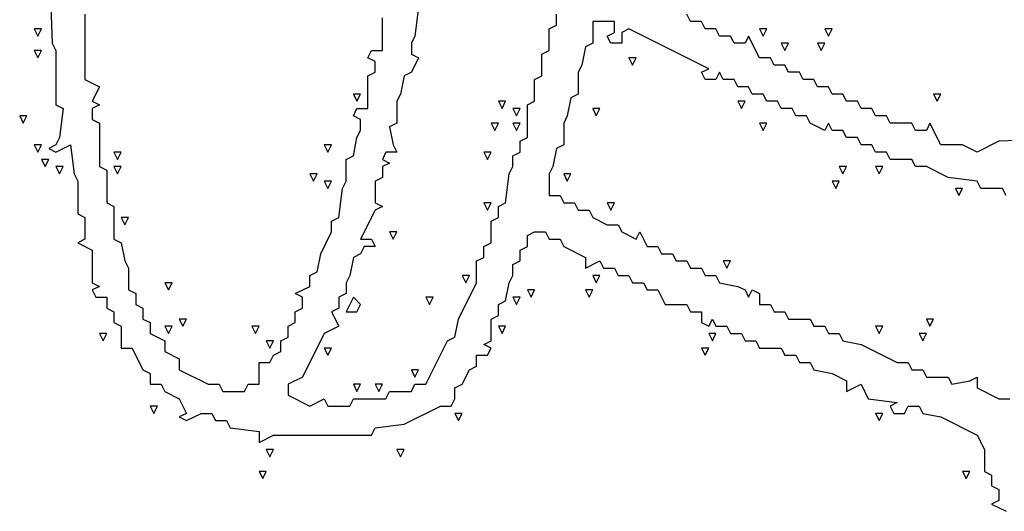
# Model space of a CAD drawing. Extents: x 11 to 152, y 0 to 170.
# Drawn here: x 11 to 36, y 65 to 78 of the extents above; entities that cross this region are included whole.
import ezdxf

# ---------------------------------------------------------------- set-up
doc = ezdxf.new("R2010")
doc.units = 0
doc.layers.add('Layer0', color=7, linetype='Continuous')

msp = doc.modelspace()

# ---------------------------------------------------------------- linework, layer by layer
at = {"layer": 'Layer0', "color": 5, "linetype": 'CONTINUOUS'}
for p, q in [((11.82848, 79.40669, 0.1), (11.92017, 77.02265, 0.1)), ((21.18123, 77.93959, 0.1), (21.08954, 77.20604, 0.1)), ((12.74542, 77.7562, 0.1), (12.74542, 76.10572, 0.1)), ((24.66559, 77.48112, 0.1), (24.66559, 77.7562, 0.1)), ((28.05825, 77.57282, 0.1), (27.96656, 77.7562, 0.1)), ((20.26429, 76.83927, 0.1), (20.26429, 77.66451, 0.1)), ((24.4822, 77.38943, 0.1), (24.66559, 77.48112, 0.1)), ((25.58252, 77.57282, 0.1), (25.58252, 77.02265, 0.1)), ((26.13269, 77.57282, 0.1), (25.58252, 77.57282, 0.1)), ((26.13269, 77.29773, 0.1), (26.13269, 77.57282, 0.1)), ((28.33333, 77.57282, 0.1), (28.05825, 77.57282, 0.1)), ((28.42503, 77.38943, 0.1), (28.33333, 77.57282, 0.1)), ((11.4617, 77.38943, 0.1), (11.5534, 77.20604, 0.1)), ((11.64509, 77.38943, 0.1), (11.4617, 77.38943, 0.1)), ((11.5534, 77.20604, 0.1), (11.64509, 77.38943, 0.1)), ((21.08954, 77.20604, 0.1), (20.99784, 77.02265, 0.1)), ((24.4822, 76.83927, 0.1), (24.4822, 77.38943, 0.1)), ((25.9493, 77.20604, 0.1), (26.13269, 77.29773, 0.1)), ((26.04099, 77.02265, 0.1), (25.9493, 77.20604, 0.1)), ((26.49946, 77.38943, 0.1), (26.31607, 77.29773, 0.1)), ((26.31607, 77.29773, 0.1), (26.31607, 77.02265, 0.1)), ((28.51672, 76.3808, 0.1), (26.49946, 77.38943, 0.1)), ((28.70011, 77.38943, 0.1), (28.42503, 77.38943, 0.1)), ((28.7918, 77.20604, 0.1), (28.70011, 77.38943, 0.1)), ((29.06688, 77.20604, 0.1), (28.7918, 77.20604, 0.1)), ((29.15858, 77.02265, 0.1), (29.06688, 77.20604, 0.1)), ((29.52535, 77.20604, 0.1), (29.43366, 77.02265, 0.1)), ((29.80043, 76.65588, 0.1), (29.52535, 77.20604, 0.1)), ((29.80043, 77.38943, 0.1), (29.89213, 77.20604, 0.1)), ((29.98382, 77.38943, 0.1), (29.80043, 77.38943, 0.1)), ((29.89213, 77.20604, 0.1), (29.98382, 77.38943, 0.1)), ((31.45092, 77.38943, 0.1), (31.54261, 77.20604, 0.1)), ((31.6343, 77.38943, 0.1), (31.45092, 77.38943, 0.1)), ((31.54261, 77.20604, 0.1), (31.6343, 77.38943, 0.1)), ((11.92017, 77.02265, 0.1), (12.01187, 76.83927, 0.1)), ((20.99784, 77.02265, 0.1), (20.99784, 76.74757, 0.1)), ((25.39914, 76.93096, 0.1), (25.30744, 76.47249, 0.1)), ((25.58252, 77.02265, 0.1), (25.39914, 76.93096, 0.1)), ((26.31607, 77.02265, 0.1), (26.04099, 77.02265, 0.1)), ((29.43366, 77.02265, 0.1), (29.15858, 77.02265, 0.1)), ((30.35059, 77.02265, 0.1), (30.44229, 76.83927, 0.1)), ((30.53398, 77.02265, 0.1), (30.35059, 77.02265, 0.1)), ((30.44229, 76.83927, 0.1), (30.53398, 77.02265, 0.1)), ((31.26753, 77.02265, 0.1), (31.35922, 76.83927, 0.1)), ((31.45092, 77.02265, 0.1), (31.26753, 77.02265, 0.1)), ((31.35922, 76.83927, 0.1), (31.45092, 77.02265, 0.1)), ((11.4617, 76.83927, 0.1), (11.5534, 76.65588, 0.1)), ((11.64509, 76.83927, 0.1), (11.4617, 76.83927, 0.1)), ((11.5534, 76.65588, 0.1), (11.64509, 76.83927, 0.1)), ((12.01187, 76.83927, 0.1), (12.01187, 75.46386, 0.1)), ((19.89752, 76.65588, 0.1), (19.98921, 76.83927, 0.1)), ((19.98921, 76.83927, 0.1), (20.26429, 76.83927, 0.1)), ((20.99784, 76.74757, 0.1), (21.18123, 76.65588, 0.1)), ((24.29881, 76.74757, 0.1), (24.4822, 76.83927, 0.1)), ((24.29881, 76.19741, 0.1), (24.29881, 76.74757, 0.1)), ((20.08091, 76.56419, 0.1), (19.89752, 76.65588, 0.1)), ((20.08091, 76.2891, 0.1), (20.08091, 76.56419, 0.1)), ((21.18123, 76.65588, 0.1), (20.99784, 76.2891, 0.1)), ((25.30744, 76.47249, 0.1), (25.21575, 76.2891, 0.1)), ((26.49946, 76.65588, 0.1), (26.59115, 76.47249, 0.1)), ((26.68285, 76.65588, 0.1), (26.49946, 76.65588, 0.1)), ((26.59115, 76.47249, 0.1), (26.68285, 76.65588, 0.1)), ((30.07551, 76.65588, 0.1), (29.80043, 76.65588, 0.1)), ((30.16721, 76.47249, 0.1), (30.07551, 76.65588, 0.1)), ((30.44229, 76.47249, 0.1), (30.16721, 76.47249, 0.1)), ((30.53398, 76.2891, 0.1), (30.44229, 76.47249, 0.1)), ((19.89752, 76.19741, 0.1), (20.08091, 76.2891, 0.1)), ((19.89752, 75.37217, 0.1), (19.89752, 76.19741, 0.1)), ((20.81446, 76.19741, 0.1), (20.72276, 75.73894, 0.1)), ((20.99784, 76.2891, 0.1), (20.81446, 76.19741, 0.1)), ((24.11543, 76.10572, 0.1), (24.29881, 76.19741, 0.1)), ((25.21575, 76.2891, 0.1), (25.21575, 75.73894, 0.1)), ((28.33333, 76.2891, 0.1), (28.51672, 76.3808, 0.1)), ((28.42503, 76.10572, 0.1), (28.33333, 76.2891, 0.1)), ((28.7918, 76.2891, 0.1), (28.70011, 76.10572, 0.1)), ((28.8835, 76.10572, 0.1), (28.7918, 76.2891, 0.1)), ((30.80906, 76.2891, 0.1), (30.53398, 76.2891, 0.1)), ((30.90076, 76.10572, 0.1), (30.80906, 76.2891, 0.1)), ((12.74542, 76.10572, 0.1), (13.11219, 75.92233, 0.1)), ((24.11543, 75.55556, 0.1), (24.11543, 76.10572, 0.1)), ((28.70011, 76.10572, 0.1), (28.42503, 76.10572, 0.1)), ((29.15858, 76.10572, 0.1), (28.8835, 76.10572, 0.1)), ((29.25027, 75.92233, 0.1), (29.15858, 76.10572, 0.1)), ((31.17584, 76.10572, 0.1), (30.90076, 76.10572, 0.1)), ((31.26753, 75.92233, 0.1), (31.17584, 76.10572, 0.1)), ((13.11219, 75.92233, 0.1), (12.9288, 75.55556, 0.1)), ((19.53074, 75.73894, 0.1), (19.62244, 75.55556, 0.1)), ((19.71413, 75.73894, 0.1), (19.53074, 75.73894, 0.1)), ((19.62244, 75.55556, 0.1), (19.71413, 75.73894, 0.1)), ((20.72276, 75.73894, 0.1), (20.63107, 75.55556, 0.1)), ((25.21575, 75.73894, 0.1), (25.03236, 75.64725, 0.1)), ((29.52535, 75.92233, 0.1), (29.25027, 75.92233, 0.1)), ((29.61704, 75.73894, 0.1), (29.52535, 75.92233, 0.1)), ((29.89213, 75.73894, 0.1), (29.61704, 75.73894, 0.1)), ((29.98382, 75.55556, 0.1), (29.89213, 75.73894, 0.1)), ((31.54261, 75.92233, 0.1), (31.26753, 75.92233, 0.1)), ((31.6343, 75.73894, 0.1), (31.54261, 75.92233, 0.1)), ((31.90939, 75.73894, 0.1), (31.6343, 75.73894, 0.1)), ((32.00108, 75.55556, 0.1), (31.90939, 75.73894, 0.1)), ((34.20173, 75.73894, 0.1), (34.29342, 75.55556, 0.1)), ((34.38511, 75.73894, 0.1), (34.20173, 75.73894, 0.1)), ((34.29342, 75.55556, 0.1), (34.38511, 75.73894, 0.1)), ((12.01187, 75.46386, 0.1), (12.19525, 75.37217, 0.1)), ((12.9288, 75.55556, 0.1), (13.11219, 75.46386, 0.1)), ((13.11219, 75.46386, 0.1), (12.9288, 75.37217, 0.1)), ((20.63107, 75.55556, 0.1), (20.63107, 75.00539, 0.1)), ((23.19849, 75.55556, 0.1), (23.29018, 75.37217, 0.1)), ((23.38188, 75.55556, 0.1), (23.19849, 75.55556, 0.1)), ((23.29018, 75.37217, 0.1), (23.38188, 75.55556, 0.1)), ((23.93204, 75.46386, 0.1), (24.11543, 75.55556, 0.1)), ((23.93204, 74.63862, 0.1), (23.93204, 75.46386, 0.1)), ((25.03236, 75.64725, 0.1), (24.94067, 75.18878, 0.1)), ((29.25027, 75.55556, 0.1), (29.34196, 75.37217, 0.1)), ((29.43366, 75.55556, 0.1), (29.25027, 75.55556, 0.1)), ((29.34196, 75.37217, 0.1), (29.43366, 75.55556, 0.1)), ((30.2589, 75.55556, 0.1), (29.98382, 75.55556, 0.1)), ((30.35059, 75.37217, 0.1), (30.2589, 75.55556, 0.1)), ((32.27616, 75.55556, 0.1), (32.00108, 75.55556, 0.1)), ((32.36785, 75.37217, 0.1), (32.27616, 75.55556, 0.1)), ((11.09493, 75.18878, 0.1), (11.18662, 75.00539, 0.1)), ((11.27832, 75.18878, 0.1), (11.09493, 75.18878, 0.1)), ((11.18662, 75.00539, 0.1), (11.27832, 75.18878, 0.1)), ((12.19525, 75.37217, 0.1), (12.10356, 74.63862, 0.1)), ((12.9288, 75.37217, 0.1), (12.9288, 75.09709, 0.1)), ((19.53074, 75.18878, 0.1), (19.62244, 75.37217, 0.1)), ((19.71413, 75.09709, 0.1), (19.53074, 75.18878, 0.1)), ((19.62244, 75.37217, 0.1), (19.89752, 75.37217, 0.1)), ((23.56526, 75.37217, 0.1), (23.65696, 75.18878, 0.1)), ((23.74865, 75.37217, 0.1), (23.56526, 75.37217, 0.1)), ((23.65696, 75.18878, 0.1), (23.74865, 75.37217, 0.1)), ((24.94067, 75.18878, 0.1), (24.84898, 75.00539, 0.1)), ((25.58252, 75.37217, 0.1), (25.67422, 75.18878, 0.1)), ((25.76591, 75.37217, 0.1), (25.58252, 75.37217, 0.1)), ((25.67422, 75.18878, 0.1), (25.76591, 75.37217, 0.1)), ((30.62567, 75.37217, 0.1), (30.35059, 75.37217, 0.1)), ((30.71737, 75.18878, 0.1), (30.62567, 75.37217, 0.1)), ((30.99245, 75.18878, 0.1), (30.71737, 75.18878, 0.1)), ((31.08414, 75.00539, 0.1), (30.99245, 75.18878, 0.1)), ((32.64293, 75.37217, 0.1), (32.36785, 75.37217, 0.1)), ((32.73463, 75.18878, 0.1), (32.64293, 75.37217, 0.1)), ((33.00971, 75.18878, 0.1), (32.73463, 75.18878, 0.1)), ((33.1014, 75.00539, 0.1), (33.00971, 75.18878, 0.1)), ((12.9288, 75.09709, 0.1), (13.11219, 75.00539, 0.1)), ((13.11219, 75.00539, 0.1), (13.11219, 73.90507, 0.1)), ((19.71413, 74.82201, 0.1), (19.71413, 75.09709, 0.1)), ((20.63107, 75.00539, 0.1), (20.44768, 74.9137, 0.1)), ((23.0151, 75.00539, 0.1), (23.1068, 74.82201, 0.1)), ((23.19849, 75.00539, 0.1), (23.0151, 75.00539, 0.1)), ((23.1068, 74.82201, 0.1), (23.19849, 75.00539, 0.1)), ((23.56526, 75.00539, 0.1), (23.65696, 74.82201, 0.1)), ((23.74865, 75.00539, 0.1), (23.56526, 75.00539, 0.1)), ((23.65696, 74.82201, 0.1), (23.74865, 75.00539, 0.1)), ((24.84898, 75.00539, 0.1), (24.84898, 74.45523, 0.1)), ((29.80043, 75.00539, 0.1), (29.89213, 74.82201, 0.1)), ((29.98382, 75.00539, 0.1), (29.80043, 75.00539, 0.1)), ((29.89213, 74.82201, 0.1), (29.98382, 75.00539, 0.1)), ((31.45092, 74.82201, 0.1), (31.08414, 75.00539, 0.1)), ((31.54261, 75.00539, 0.1), (31.45092, 74.82201, 0.1)), ((31.6343, 74.82201, 0.1), (31.54261, 75.00539, 0.1)), ((33.65156, 75.00539, 0.1), (33.1014, 75.00539, 0.1)), ((33.74326, 74.82201, 0.1), (33.65156, 75.00539, 0.1)), ((34.11003, 75.00539, 0.1), (34.01834, 74.82201, 0.1)), ((34.38511, 74.45523, 0.1), (34.11003, 75.00539, 0.1)), ((19.62244, 74.63862, 0.1), (19.71413, 74.82201, 0.1)), ((20.44768, 74.9137, 0.1), (20.53937, 74.45523, 0.1)), ((31.90939, 74.82201, 0.1), (31.6343, 74.82201, 0.1)), ((32.00108, 74.63862, 0.1), (31.90939, 74.82201, 0.1)), ((34.01834, 74.82201, 0.1), (33.74326, 74.82201, 0.1)), ((11.4617, 74.45523, 0.1), (11.5534, 74.27184, 0.1)), ((11.64509, 74.45523, 0.1), (11.4617, 74.45523, 0.1)), ((11.5534, 74.27184, 0.1), (11.64509, 74.45523, 0.1)), ((12.01187, 74.45523, 0.1), (11.82848, 74.36354, 0.1)), ((12.10356, 74.63862, 0.1), (12.01187, 74.45523, 0.1)), ((12.01187, 74.27184, 0.1), (12.37864, 74.45523, 0.1)), ((12.37864, 74.45523, 0.1), (12.47033, 73.72168, 0.1)), ((18.7972, 74.45523, 0.1), (18.88889, 74.27184, 0.1)), ((18.98058, 74.45523, 0.1), (18.7972, 74.45523, 0.1)), ((18.88889, 74.27184, 0.1), (18.98058, 74.45523, 0.1)), ((19.53074, 74.18015, 0.1), (19.62244, 74.63862, 0.1)), ((20.53937, 74.45523, 0.1), (20.63107, 74.27184, 0.1)), ((23.74865, 74.54693, 0.1), (23.93204, 74.63862, 0.1)), ((23.74865, 74.27184, 0.1), (23.74865, 74.54693, 0.1)), ((24.84898, 74.45523, 0.1), (24.66559, 74.36354, 0.1)), ((32.27616, 74.63862, 0.1), (32.00108, 74.63862, 0.1)), ((32.36785, 74.45523, 0.1), (32.27616, 74.63862, 0.1)), ((32.64293, 74.45523, 0.1), (32.36785, 74.45523, 0.1)), ((32.73463, 74.27184, 0.1), (32.64293, 74.45523, 0.1)), ((34.93528, 74.45523, 0.1), (34.38511, 74.45523, 0.1)), ((35.30205, 74.27184, 0.1), (34.93528, 74.45523, 0.1)), ((35.85221, 74.54693, 0.1), (35.30205, 74.27184, 0.1)), ((38.23625, 74.63862, 0.1), (35.85221, 74.54693, 0.1)), ((11.82848, 74.36354, 0.1), (12.01187, 74.27184, 0.1)), ((13.47896, 74.27184, 0.1), (13.57066, 74.08846, 0.1)), ((13.66235, 74.27184, 0.1), (13.47896, 74.27184, 0.1)), ((13.57066, 74.08846, 0.1), (13.66235, 74.27184, 0.1)), ((20.35599, 74.27184, 0.1), (20.26429, 74.08846, 0.1)), ((20.63107, 74.27184, 0.1), (20.35599, 74.27184, 0.1)), ((22.83172, 74.27184, 0.1), (22.92341, 74.08846, 0.1)), ((23.0151, 74.27184, 0.1), (22.83172, 74.27184, 0.1)), ((22.92341, 74.08846, 0.1), (23.0151, 74.27184, 0.1)), ((23.56526, 74.18015, 0.1), (23.74865, 74.27184, 0.1)), ((24.66559, 74.36354, 0.1), (24.57389, 73.90507, 0.1)), ((33.00971, 74.27184, 0.1), (32.73463, 74.27184, 0.1)), ((33.1014, 74.08846, 0.1), (33.00971, 74.27184, 0.1)), ((11.64509, 74.08846, 0.1), (11.73679, 73.90507, 0.1)), ((11.82848, 74.08846, 0.1), (11.64509, 74.08846, 0.1)), ((11.73679, 73.90507, 0.1), (11.82848, 74.08846, 0.1)), ((19.34736, 74.08846, 0.1), (19.53074, 74.18015, 0.1)), ((19.34736, 73.5383, 0.1), (19.34736, 74.08846, 0.1)), ((20.26429, 74.08846, 0.1), (20.44768, 73.99676, 0.1)), ((20.44768, 73.99676, 0.1), (20.26429, 73.90507, 0.1)), ((23.56526, 73.90507, 0.1), (23.56526, 74.18015, 0.1)), ((33.65156, 74.08846, 0.1), (33.1014, 74.08846, 0.1)), ((33.74326, 73.90507, 0.1), (33.65156, 74.08846, 0.1)), ((12.01187, 73.90507, 0.1), (12.10356, 73.72168, 0.1)), ((12.19525, 73.90507, 0.1), (12.01187, 73.90507, 0.1)), ((12.10356, 73.72168, 0.1), (12.19525, 73.90507, 0.1)), ((12.47033, 73.72168, 0.1), (12.56203, 73.5383, 0.1)), ((13.11219, 73.90507, 0.1), (13.29558, 73.81338, 0.1)), ((13.29558, 73.81338, 0.1), (13.29558, 72.98813, 0.1)), ((13.47896, 73.90507, 0.1), (13.57066, 73.72168, 0.1)), ((13.66235, 73.90507, 0.1), (13.47896, 73.90507, 0.1)), ((13.57066, 73.72168, 0.1), (13.66235, 73.90507, 0.1)), ((18.43042, 73.72168, 0.1), (18.52211, 73.5383, 0.1)), ((18.61381, 73.72168, 0.1), (18.43042, 73.72168, 0.1)), ((18.52211, 73.5383, 0.1), (18.61381, 73.72168, 0.1)), ((20.26429, 73.90507, 0.1), (20.26429, 73.62999, 0.1)), ((23.38188, 72.98813, 0.1), (23.47357, 73.72168, 0.1)), ((23.47357, 73.72168, 0.1), (23.56526, 73.90507, 0.1)), ((24.57389, 73.90507, 0.1), (24.4822, 73.72168, 0.1)), ((24.4822, 73.72168, 0.1), (24.4822, 73.17152, 0.1)), ((24.84898, 73.72168, 0.1), (24.94067, 73.5383, 0.1)), ((25.03236, 73.72168, 0.1), (24.84898, 73.72168, 0.1)), ((24.94067, 73.5383, 0.1), (25.03236, 73.72168, 0.1)), ((31.81769, 73.90507, 0.1), (31.90939, 73.72168, 0.1)), ((32.00108, 73.90507, 0.1), (31.81769, 73.90507, 0.1)), ((31.90939, 73.72168, 0.1), (32.00108, 73.90507, 0.1)), ((32.73463, 73.90507, 0.1), (32.82632, 73.72168, 0.1)), ((32.91802, 73.90507, 0.1), (32.73463, 73.90507, 0.1)), ((32.82632, 73.72168, 0.1), (32.91802, 73.90507, 0.1)), ((34.01834, 73.90507, 0.1), (33.74326, 73.90507, 0.1)), ((34.5685, 73.62999, 0.1), (34.01834, 73.90507, 0.1)), ((12.56203, 73.5383, 0.1), (12.56203, 72.71305, 0.1)), ((18.7972, 73.5383, 0.1), (18.88889, 73.35491, 0.1)), ((18.98058, 73.5383, 0.1), (18.7972, 73.5383, 0.1)), ((18.88889, 73.35491, 0.1), (18.98058, 73.5383, 0.1)), ((19.25566, 73.35491, 0.1), (19.34736, 73.5383, 0.1)), ((20.26429, 73.62999, 0.1), (20.08091, 73.5383, 0.1)), ((20.08091, 73.5383, 0.1), (20.08091, 72.98813, 0.1)), ((31.6343, 73.5383, 0.1), (31.726, 73.35491, 0.1)), ((31.81769, 73.5383, 0.1), (31.6343, 73.5383, 0.1)), ((31.726, 73.35491, 0.1), (31.81769, 73.5383, 0.1)), ((35.30205, 73.5383, 0.1), (34.5685, 73.62999, 0.1)), ((35.39374, 73.35491, 0.1), (35.30205, 73.5383, 0.1)), ((19.16397, 72.62136, 0.1), (19.25566, 73.35491, 0.1)), ((34.75189, 73.35491, 0.1), (34.84358, 73.17152, 0.1)), ((34.93528, 73.35491, 0.1), (34.75189, 73.35491, 0.1)), ((34.84358, 73.17152, 0.1), (34.93528, 73.35491, 0.1)), ((35.94391, 73.35491, 0.1), (35.39374, 73.35491, 0.1)), ((36.0356, 73.17152, 0.1), (35.94391, 73.35491, 0.1)), ((13.29558, 72.98813, 0.1), (13.47896, 72.89644, 0.1)), ((20.08091, 72.98813, 0.1), (20.26429, 72.89644, 0.1)), ((22.83172, 72.98813, 0.1), (22.92341, 72.80475, 0.1)), ((23.0151, 72.98813, 0.1), (22.83172, 72.98813, 0.1)), ((22.92341, 72.80475, 0.1), (23.0151, 72.98813, 0.1)), ((23.19849, 72.89644, 0.1), (23.38188, 72.98813, 0.1)), ((24.4822, 73.17152, 0.1), (24.75728, 73.17152, 0.1)), ((24.75728, 73.17152, 0.1), (24.84898, 72.98813, 0.1)), ((24.84898, 72.98813, 0.1), (25.12406, 72.98813, 0.1)), ((25.12406, 72.98813, 0.1), (25.21575, 72.80475, 0.1)), ((25.9493, 72.98813, 0.1), (26.04099, 72.80475, 0.1)), ((26.13269, 72.98813, 0.1), (25.9493, 72.98813, 0.1)), ((26.04099, 72.80475, 0.1), (26.13269, 72.98813, 0.1)), ((12.56203, 72.71305, 0.1), (12.74542, 72.62136, 0.1)), ((13.47896, 72.89644, 0.1), (13.47896, 72.0712, 0.1)), ((20.08091, 72.80475, 0.1), (19.71413, 72.0712, 0.1)), ((20.26429, 72.89644, 0.1), (20.08091, 72.80475, 0.1)), ((23.19849, 72.62136, 0.1), (23.19849, 72.89644, 0.1)), ((25.21575, 72.80475, 0.1), (25.49083, 72.80475, 0.1)), ((25.49083, 72.80475, 0.1), (25.58252, 72.62136, 0.1)), ((12.74542, 72.62136, 0.1), (12.74542, 72.0712, 0.1)), ((13.66235, 72.62136, 0.1), (13.75405, 72.43797, 0.1)), ((13.84574, 72.62136, 0.1), (13.66235, 72.62136, 0.1)), ((13.75405, 72.43797, 0.1), (13.84574, 72.62136, 0.1)), ((18.98058, 72.52967, 0.1), (19.16397, 72.62136, 0.1)), ((18.98058, 72.25458, 0.1), (18.98058, 72.52967, 0.1)), ((23.0151, 72.52967, 0.1), (23.19849, 72.62136, 0.1)), ((23.0151, 71.9795, 0.1), (23.0151, 72.52967, 0.1)), ((25.58252, 72.62136, 0.1), (25.9493, 72.43797, 0.1)), ((18.7055, 71.70442, 0.1), (18.98058, 72.25458, 0.1)), ((20.44768, 72.25458, 0.1), (20.53937, 72.0712, 0.1)), ((20.63107, 72.25458, 0.1), (20.44768, 72.25458, 0.1)), ((20.53937, 72.0712, 0.1), (20.63107, 72.25458, 0.1)), ((23.93204, 72.16289, 0.1), (24.11543, 72.25458, 0.1)), ((24.11543, 72.25458, 0.1), (24.39051, 72.25458, 0.1)), ((24.39051, 72.25458, 0.1), (24.4822, 72.0712, 0.1)), ((25.9493, 72.43797, 0.1), (26.22438, 72.43797, 0.1)), ((26.22438, 72.43797, 0.1), (26.31607, 72.25458, 0.1)), ((26.31607, 72.25458, 0.1), (26.68285, 72.0712, 0.1)), ((26.68285, 72.0712, 0.1), (26.77454, 72.25458, 0.1)), ((26.77454, 72.25458, 0.1), (26.95793, 71.88781, 0.1)), ((12.74542, 72.0712, 0.1), (12.56203, 71.9795, 0.1)), ((12.56203, 71.9795, 0.1), (12.9288, 71.79612, 0.1)), ((13.47896, 72.0712, 0.1), (13.66235, 71.9795, 0.1)), ((13.66235, 71.9795, 0.1), (13.75405, 71.52104, 0.1)), ((19.71413, 72.0712, 0.1), (19.98921, 72.0712, 0.1)), ((19.98921, 72.0712, 0.1), (20.08091, 71.88781, 0.1)), ((22.83172, 71.88781, 0.1), (23.0151, 71.9795, 0.1)), ((23.93204, 71.88781, 0.1), (23.93204, 72.16289, 0.1)), ((24.4822, 72.0712, 0.1), (24.75728, 72.0712, 0.1)), ((24.75728, 72.0712, 0.1), (24.84898, 71.88781, 0.1)), ((12.9288, 71.79612, 0.1), (12.9288, 70.97087, 0.1)), ((18.61381, 71.24595, 0.1), (18.7055, 71.70442, 0.1)), ((19.71413, 71.70442, 0.1), (19.53074, 71.61273, 0.1)), ((19.80583, 71.88781, 0.1), (19.71413, 71.70442, 0.1)), ((20.08091, 71.88781, 0.1), (19.80583, 71.88781, 0.1)), ((22.83172, 71.61273, 0.1), (22.83172, 71.88781, 0.1)), ((23.74865, 71.79612, 0.1), (23.93204, 71.88781, 0.1)), ((23.74865, 71.52104, 0.1), (23.74865, 71.79612, 0.1)), ((24.84898, 71.88781, 0.1), (25.39914, 71.61273, 0.1)), ((26.95793, 71.88781, 0.1), (27.23301, 71.88781, 0.1)), ((27.23301, 71.88781, 0.1), (27.3247, 71.70442, 0.1)), ((27.3247, 71.70442, 0.1), (27.59978, 71.70442, 0.1)), ((27.59978, 71.70442, 0.1), (27.69148, 71.52104, 0.1)), ((13.75405, 71.52104, 0.1), (13.84574, 71.33765, 0.1)), ((19.53074, 71.61273, 0.1), (19.43905, 71.15426, 0.1)), ((22.64833, 71.52104, 0.1), (22.83172, 71.61273, 0.1)), ((22.64833, 70.97087, 0.1), (22.64833, 71.52104, 0.1)), ((23.56526, 71.42934, 0.1), (23.74865, 71.52104, 0.1)), ((25.39914, 71.61273, 0.1), (25.39914, 71.33765, 0.1)), ((25.39914, 71.33765, 0.1), (25.76591, 71.52104, 0.1)), ((25.76591, 71.52104, 0.1), (25.85761, 71.33765, 0.1)), ((27.69148, 71.52104, 0.1), (27.96656, 71.52104, 0.1)), ((27.96656, 71.52104, 0.1), (28.05825, 71.33765, 0.1)), ((28.8835, 71.52104, 0.1), (28.97519, 71.33765, 0.1)), ((29.06688, 71.52104, 0.1), (28.8835, 71.52104, 0.1)), ((28.97519, 71.33765, 0.1), (29.06688, 71.52104, 0.1)), ((13.84574, 71.33765, 0.1), (13.84574, 70.78749, 0.1)), ((18.43042, 71.15426, 0.1), (18.61381, 71.24595, 0.1)), ((23.56526, 71.15426, 0.1), (23.56526, 71.42934, 0.1)), ((25.85761, 71.33765, 0.1), (26.13269, 71.33765, 0.1)), ((26.13269, 71.33765, 0.1), (26.22438, 71.15426, 0.1)), ((28.05825, 71.33765, 0.1), (28.33333, 71.33765, 0.1)), ((28.33333, 71.33765, 0.1), (28.42503, 71.15426, 0.1)), ((12.9288, 70.97087, 0.1), (13.11219, 70.87918, 0.1)), ((14.76268, 70.97087, 0.1), (14.85437, 70.78749, 0.1)), ((14.94606, 70.97087, 0.1), (14.76268, 70.97087, 0.1)), ((14.85437, 70.78749, 0.1), (14.94606, 70.97087, 0.1)), ((18.43042, 70.87918, 0.1), (18.43042, 71.15426, 0.1)), ((19.43905, 71.15426, 0.1), (19.34736, 70.97087, 0.1)), ((19.34736, 70.97087, 0.1), (19.34736, 70.69579, 0.1)), ((22.18986, 70.05394, 0.1), (22.64833, 70.97087, 0.1)), ((22.28155, 71.15426, 0.1), (22.37325, 70.97087, 0.1)), ((22.46494, 71.15426, 0.1), (22.28155, 71.15426, 0.1)), ((22.37325, 70.97087, 0.1), (22.46494, 71.15426, 0.1)), ((23.38188, 70.51241, 0.1), (23.47357, 70.97087, 0.1)), ((23.47357, 70.97087, 0.1), (23.56526, 71.15426, 0.1)), ((25.58252, 71.15426, 0.1), (25.67422, 70.97087, 0.1)), ((25.76591, 71.15426, 0.1), (25.58252, 71.15426, 0.1)), ((25.67422, 70.97087, 0.1), (25.76591, 71.15426, 0.1)), ((26.22438, 71.15426, 0.1), (26.49946, 71.15426, 0.1)), ((26.49946, 71.15426, 0.1), (26.59115, 70.97087, 0.1)), ((26.59115, 70.97087, 0.1), (26.86624, 70.97087, 0.1)), ((26.86624, 70.97087, 0.1), (26.95793, 70.78749, 0.1)), ((28.42503, 71.15426, 0.1), (28.70011, 71.15426, 0.1)), ((28.70011, 71.15426, 0.1), (28.7918, 70.97087, 0.1)), ((28.7918, 70.97087, 0.1), (29.25027, 70.87918, 0.1)), ((13.11219, 70.87918, 0.1), (12.9288, 70.78749, 0.1)), ((12.9288, 70.78749, 0.1), (13.0205, 70.6041, 0.1)), ((13.84574, 70.78749, 0.1), (14.02913, 70.69579, 0.1)), ((18.06365, 70.69579, 0.1), (18.43042, 70.87918, 0.1)), ((23.93204, 70.78749, 0.1), (24.02373, 70.6041, 0.1)), ((24.11543, 70.78749, 0.1), (23.93204, 70.78749, 0.1)), ((24.02373, 70.6041, 0.1), (24.11543, 70.78749, 0.1)), ((25.39914, 70.78749, 0.1), (25.49083, 70.6041, 0.1)), ((25.58252, 70.78749, 0.1), (25.39914, 70.78749, 0.1)), ((25.49083, 70.6041, 0.1), (25.58252, 70.78749, 0.1)), ((26.95793, 70.78749, 0.1), (27.23301, 70.78749, 0.1)), ((27.23301, 70.78749, 0.1), (27.4164, 70.42071, 0.1)), ((29.25027, 70.87918, 0.1), (29.43366, 70.78749, 0.1)), ((29.43366, 70.78749, 0.1), (29.52535, 70.6041, 0.1)), ((29.52535, 70.6041, 0.1), (29.61704, 70.78749, 0.1)), ((29.61704, 70.78749, 0.1), (29.80043, 70.69579, 0.1)), ((13.0205, 70.6041, 0.1), (13.29558, 70.6041, 0.1)), ((13.29558, 70.6041, 0.1), (13.29558, 70.32902, 0.1)), ((14.02913, 70.69579, 0.1), (14.02913, 70.42071, 0.1)), ((18.24703, 70.6041, 0.1), (18.06365, 70.69579, 0.1)), ((18.24703, 70.32902, 0.1), (18.24703, 70.6041, 0.1)), ((19.34736, 70.69579, 0.1), (19.16397, 70.6041, 0.1)), ((19.16397, 70.6041, 0.1), (19.16397, 70.32902, 0.1)), ((19.53074, 70.6041, 0.1), (19.34736, 70.23732, 0.1)), ((19.71413, 70.42071, 0.1), (19.53074, 70.6041, 0.1)), ((21.36462, 70.6041, 0.1), (21.45631, 70.42071, 0.1)), ((21.548, 70.6041, 0.1), (21.36462, 70.6041, 0.1)), ((21.45631, 70.42071, 0.1), (21.548, 70.6041, 0.1)), ((23.19849, 70.42071, 0.1), (23.38188, 70.51241, 0.1)), ((23.56526, 70.6041, 0.1), (23.65696, 70.42071, 0.1)), ((23.74865, 70.6041, 0.1), (23.56526, 70.6041, 0.1)), ((23.65696, 70.42071, 0.1), (23.74865, 70.6041, 0.1)), ((29.80043, 70.69579, 0.1), (29.80043, 70.42071, 0.1)), ((13.29558, 70.32902, 0.1), (13.47896, 70.23732, 0.1)), ((13.47896, 70.23732, 0.1), (13.47896, 69.96224, 0.1)), ((14.02913, 70.42071, 0.1), (14.21251, 70.32902, 0.1)), ((14.21251, 70.32902, 0.1), (14.21251, 70.05394, 0.1)), ((18.06365, 70.23732, 0.1), (18.24703, 70.32902, 0.1)), ((18.06365, 69.96224, 0.1), (18.06365, 70.23732, 0.1)), ((19.16397, 70.32902, 0.1), (18.98058, 70.23732, 0.1)), ((18.98058, 70.23732, 0.1), (19.16397, 69.87055, 0.1)), ((19.34736, 70.23732, 0.1), (19.62244, 70.23732, 0.1)), ((19.62244, 70.23732, 0.1), (19.71413, 70.42071, 0.1)), ((23.19849, 70.14563, 0.1), (23.19849, 70.42071, 0.1)), ((27.4164, 70.42071, 0.1), (27.96656, 70.42071, 0.1)), ((27.96656, 70.42071, 0.1), (28.05825, 70.23732, 0.1)), ((28.05825, 70.23732, 0.1), (28.33333, 70.23732, 0.1)), ((28.33333, 70.23732, 0.1), (28.33333, 69.96224, 0.1)), ((29.80043, 70.42071, 0.1), (30.07551, 70.42071, 0.1)), ((30.07551, 70.42071, 0.1), (30.16721, 70.23732, 0.1)), ((30.16721, 70.23732, 0.1), (30.44229, 70.23732, 0.1)), ((30.44229, 70.23732, 0.1), (30.53398, 70.05394, 0.1)), ((13.47896, 69.96224, 0.1), (13.66235, 69.87055, 0.1)), ((14.21251, 70.05394, 0.1), (14.3959, 69.96224, 0.1)), ((14.3959, 69.96224, 0.1), (14.3959, 69.68716, 0.1)), ((15.12945, 70.05394, 0.1), (15.22114, 69.87055, 0.1)), ((15.31284, 70.05394, 0.1), (15.12945, 70.05394, 0.1)), ((15.22114, 69.87055, 0.1), (15.31284, 70.05394, 0.1)), ((17.88026, 69.87055, 0.1), (18.06365, 69.96224, 0.1)), ((22.09817, 69.59547, 0.1), (22.18986, 70.05394, 0.1)), ((23.0151, 70.05394, 0.1), (23.19849, 70.14563, 0.1)), ((23.0151, 69.50378, 0.1), (23.0151, 70.05394, 0.1)), ((28.33333, 69.96224, 0.1), (28.51672, 69.87055, 0.1)), ((28.51672, 69.87055, 0.1), (28.60841, 70.05394, 0.1)), ((28.60841, 70.05394, 0.1), (28.70011, 69.87055, 0.1)), ((30.53398, 70.05394, 0.1), (31.08414, 70.05394, 0.1)), ((31.08414, 70.05394, 0.1), (31.17584, 69.87055, 0.1)), ((34.01834, 70.05394, 0.1), (34.11003, 69.87055, 0.1)), ((34.20173, 70.05394, 0.1), (34.01834, 70.05394, 0.1)), ((34.11003, 69.87055, 0.1), (34.20173, 70.05394, 0.1)), ((13.66235, 69.87055, 0.1), (13.66235, 69.32039, 0.1)), ((14.76268, 69.87055, 0.1), (14.85437, 69.68716, 0.1)), ((14.94606, 69.87055, 0.1), (14.76268, 69.87055, 0.1)), ((14.85437, 69.68716, 0.1), (14.94606, 69.87055, 0.1)), ((16.96332, 69.87055, 0.1), (17.05502, 69.68716, 0.1)), ((17.14671, 69.87055, 0.1), (16.96332, 69.87055, 0.1)), ((17.05502, 69.68716, 0.1), (17.14671, 69.87055, 0.1)), ((17.88026, 69.59547, 0.1), (17.88026, 69.87055, 0.1)), ((19.16397, 69.87055, 0.1), (18.7972, 69.68716, 0.1)), ((23.19849, 69.87055, 0.1), (23.29018, 69.68716, 0.1)), ((23.38188, 69.87055, 0.1), (23.19849, 69.87055, 0.1)), ((23.29018, 69.68716, 0.1), (23.38188, 69.87055, 0.1)), ((28.70011, 69.87055, 0.1), (28.97519, 69.87055, 0.1)), ((28.97519, 69.87055, 0.1), (29.06688, 69.68716, 0.1)), ((31.17584, 69.87055, 0.1), (31.45092, 69.87055, 0.1)), ((31.45092, 69.87055, 0.1), (31.54261, 69.68716, 0.1)), ((32.73463, 69.87055, 0.1), (32.82632, 69.68716, 0.1)), ((32.91802, 69.87055, 0.1), (32.73463, 69.87055, 0.1)), ((32.82632, 69.68716, 0.1), (32.91802, 69.87055, 0.1)), ((13.11219, 69.68716, 0.1), (13.20388, 69.50378, 0.1)), ((13.29558, 69.68716, 0.1), (13.11219, 69.68716, 0.1)), ((13.20388, 69.50378, 0.1), (13.29558, 69.68716, 0.1)), ((14.3959, 69.68716, 0.1), (14.76268, 69.50378, 0.1)), ((14.76268, 69.50378, 0.1), (14.76268, 69.22869, 0.1)), ((17.3301, 69.50378, 0.1), (17.42179, 69.32039, 0.1)), ((17.51348, 69.50378, 0.1), (17.3301, 69.50378, 0.1)), ((17.42179, 69.32039, 0.1), (17.51348, 69.50378, 0.1)), ((17.69687, 69.50378, 0.1), (17.88026, 69.59547, 0.1)), ((17.69687, 69.22869, 0.1), (17.69687, 69.50378, 0.1)), ((18.7972, 69.68716, 0.1), (18.24703, 68.58684, 0.1)), ((21.36462, 68.40345, 0.1), (21.91478, 69.50378, 0.1)), ((21.91478, 69.50378, 0.1), (22.09817, 69.59547, 0.1)), ((22.83172, 69.41208, 0.1), (23.0151, 69.50378, 0.1)), ((28.51672, 69.68716, 0.1), (28.60841, 69.50378, 0.1)), ((28.70011, 69.68716, 0.1), (28.51672, 69.68716, 0.1)), ((28.60841, 69.50378, 0.1), (28.70011, 69.68716, 0.1)), ((29.06688, 69.68716, 0.1), (29.34196, 69.68716, 0.1)), ((29.34196, 69.68716, 0.1), (29.43366, 69.50378, 0.1)), ((29.43366, 69.50378, 0.1), (29.70874, 69.50378, 0.1)), ((29.70874, 69.50378, 0.1), (29.80043, 69.32039, 0.1)), ((31.54261, 69.68716, 0.1), (31.81769, 69.68716, 0.1)), ((31.81769, 69.68716, 0.1), (31.90939, 69.50378, 0.1)), ((31.90939, 69.50378, 0.1), (32.36785, 69.41208, 0.1)), ((33.83495, 69.68716, 0.1), (33.92665, 69.50378, 0.1)), ((34.01834, 69.68716, 0.1), (33.83495, 69.68716, 0.1)), ((33.92665, 69.50378, 0.1), (34.01834, 69.68716, 0.1)), ((13.66235, 69.32039, 0.1), (13.93743, 69.32039, 0.1)), ((13.93743, 69.32039, 0.1), (14.21251, 68.77023, 0.1)), ((14.76268, 69.22869, 0.1), (15.12945, 69.04531, 0.1)), ((17.51348, 69.137, 0.1), (17.69687, 69.22869, 0.1)), ((18.7972, 69.32039, 0.1), (18.88889, 69.137, 0.1)), ((18.98058, 69.32039, 0.1), (18.7972, 69.32039, 0.1)), ((18.88889, 69.137, 0.1), (18.98058, 69.32039, 0.1)), ((23.0151, 69.32039, 0.1), (22.83172, 69.41208, 0.1)), ((22.92341, 69.137, 0.1), (23.0151, 69.32039, 0.1)), ((28.33333, 69.32039, 0.1), (28.42503, 69.137, 0.1)), ((28.51672, 69.32039, 0.1), (28.33333, 69.32039, 0.1)), ((28.42503, 69.137, 0.1), (28.51672, 69.32039, 0.1)), ((29.80043, 69.32039, 0.1), (30.35059, 69.32039, 0.1)), ((30.35059, 69.32039, 0.1), (30.44229, 69.137, 0.1)), ((32.36785, 69.41208, 0.1), (33.28479, 68.95361, 0.1)), ((15.12945, 69.04531, 0.1), (15.12945, 68.77023, 0.1)), ((17.42179, 68.95361, 0.1), (17.51348, 69.137, 0.1)), ((22.64833, 68.86192, 0.1), (22.64833, 69.137, 0.1)), ((22.64833, 69.137, 0.1), (22.92341, 69.137, 0.1)), ((30.44229, 69.137, 0.1), (30.71737, 69.137, 0.1)), ((30.71737, 69.137, 0.1), (30.80906, 68.95361, 0.1)), ((14.21251, 68.77023, 0.1), (14.3959, 68.67853, 0.1)), ((15.12945, 68.77023, 0.1), (15.863, 68.40345, 0.1)), ((17.14671, 68.40345, 0.1), (17.14671, 68.95361, 0.1)), ((17.14671, 68.95361, 0.1), (17.42179, 68.95361, 0.1)), ((20.99784, 68.77023, 0.1), (21.08954, 68.58684, 0.1)), ((21.18123, 68.77023, 0.1), (20.99784, 68.77023, 0.1)), ((21.08954, 68.58684, 0.1), (21.18123, 68.77023, 0.1)), ((22.28155, 68.40345, 0.1), (22.46494, 68.77023, 0.1)), ((22.46494, 68.77023, 0.1), (22.64833, 68.86192, 0.1)), ((30.80906, 68.95361, 0.1), (31.08414, 68.95361, 0.1)), ((31.08414, 68.95361, 0.1), (31.17584, 68.77023, 0.1)), ((31.17584, 68.77023, 0.1), (31.6343, 68.67853, 0.1)), ((33.28479, 68.95361, 0.1), (33.55987, 68.95361, 0.1)), ((33.55987, 68.95361, 0.1), (33.65156, 68.77023, 0.1)), ((33.65156, 68.77023, 0.1), (33.92665, 68.77023, 0.1)), ((33.92665, 68.77023, 0.1), (34.01834, 68.58684, 0.1)), ((14.3959, 68.67853, 0.1), (14.3959, 68.40345, 0.1)), ((18.24703, 68.58684, 0.1), (17.88026, 68.40345, 0.1)), ((31.6343, 68.67853, 0.1), (32.00108, 68.49515, 0.1)), ((32.00108, 68.49515, 0.1), (32.00108, 68.22006, 0.1)), ((34.01834, 68.58684, 0.1), (34.5685, 68.58684, 0.1)), ((34.5685, 68.58684, 0.1), (34.66019, 68.40345, 0.1)), ((34.66019, 68.40345, 0.1), (35.11866, 68.49515, 0.1)), ((35.11866, 68.49515, 0.1), (35.30205, 68.58684, 0.1)), ((35.30205, 68.58684, 0.1), (35.30205, 68.31176, 0.1)), ((14.3959, 68.40345, 0.1), (14.67098, 68.40345, 0.1)), ((14.67098, 68.40345, 0.1), (14.76268, 68.22006, 0.1)), ((14.76268, 68.22006, 0.1), (15.12945, 68.03668, 0.1)), ((15.863, 68.40345, 0.1), (16.13808, 68.40345, 0.1)), ((16.13808, 68.40345, 0.1), (16.22977, 68.22006, 0.1)), ((16.22977, 68.22006, 0.1), (16.77994, 68.22006, 0.1)), ((16.77994, 68.22006, 0.1), (16.87163, 68.40345, 0.1)), ((16.87163, 68.40345, 0.1), (17.14671, 68.40345, 0.1)), ((17.88026, 68.40345, 0.1), (17.88026, 68.12837, 0.1)), ((19.53074, 68.40345, 0.1), (19.62244, 68.22006, 0.1)), ((19.71413, 68.40345, 0.1), (19.53074, 68.40345, 0.1)), ((19.62244, 68.22006, 0.1), (19.71413, 68.40345, 0.1)), ((20.08091, 68.40345, 0.1), (20.1726, 68.22006, 0.1)), ((20.26429, 68.40345, 0.1), (20.08091, 68.40345, 0.1)), ((20.1726, 68.22006, 0.1), (20.26429, 68.40345, 0.1)), ((20.35599, 68.03668, 0.1), (20.44768, 68.22006, 0.1)), ((20.44768, 68.22006, 0.1), (20.99784, 68.22006, 0.1)), ((20.99784, 68.22006, 0.1), (21.08954, 68.40345, 0.1)), ((21.08954, 68.40345, 0.1), (21.36462, 68.40345, 0.1)), ((22.09817, 68.31176, 0.1), (22.28155, 68.40345, 0.1)), ((22.09817, 68.03668, 0.1), (22.09817, 68.31176, 0.1)), ((32.00108, 68.22006, 0.1), (32.36785, 68.40345, 0.1)), ((32.36785, 68.40345, 0.1), (32.55124, 68.03668, 0.1)), ((35.30205, 68.31176, 0.1), (35.85221, 68.03668, 0.1)), ((15.12945, 68.03668, 0.1), (15.31284, 67.6699, 0.1)), ((17.88026, 68.12837, 0.1), (18.43042, 67.85329, 0.1)), ((18.43042, 67.85329, 0.1), (18.7972, 68.03668, 0.1)), ((18.7972, 68.03668, 0.1), (18.88889, 67.85329, 0.1)), ((19.43905, 67.85329, 0.1), (19.53074, 68.03668, 0.1)), ((19.53074, 68.03668, 0.1), (20.35599, 68.03668, 0.1)), ((22.00647, 67.85329, 0.1), (22.09817, 68.03668, 0.1)), ((32.55124, 68.03668, 0.1), (33.28479, 67.94498, 0.1)), ((35.85221, 68.03668, 0.1), (36.12729, 68.03668, 0.1)), ((14.3959, 67.85329, 0.1), (14.48759, 67.6699, 0.1)), ((14.57929, 67.85329, 0.1), (14.3959, 67.85329, 0.1)), ((14.48759, 67.6699, 0.1), (14.57929, 67.85329, 0.1)), ((18.88889, 67.85329, 0.1), (19.43905, 67.85329, 0.1)), ((20.81446, 67.39482, 0.1), (21.73139, 67.85329, 0.1)), ((21.73139, 67.85329, 0.1), (22.00647, 67.85329, 0.1)), ((33.28479, 67.94498, 0.1), (33.1014, 67.85329, 0.1)), ((33.1014, 67.85329, 0.1), (33.1931, 67.6699, 0.1)), ((33.46818, 67.6699, 0.1), (33.55987, 67.85329, 0.1)), ((33.55987, 67.85329, 0.1), (33.83495, 67.85329, 0.1)), ((33.83495, 67.85329, 0.1), (33.92665, 67.6699, 0.1)), ((15.31284, 67.6699, 0.1), (15.12945, 67.57821, 0.1)), ((15.12945, 67.57821, 0.1), (15.31284, 67.48652, 0.1)), ((15.31284, 67.48652, 0.1), (15.67961, 67.6699, 0.1)), ((15.67961, 67.6699, 0.1), (15.95469, 67.6699, 0.1)), ((15.95469, 67.6699, 0.1), (16.04639, 67.48652, 0.1)), ((16.04639, 67.48652, 0.1), (16.32147, 67.48652, 0.1)), ((16.32147, 67.48652, 0.1), (16.41316, 67.30313, 0.1)), ((22.09817, 67.6699, 0.1), (22.18986, 67.48652, 0.1)), ((22.28155, 67.6699, 0.1), (22.09817, 67.6699, 0.1)), ((22.18986, 67.48652, 0.1), (22.28155, 67.6699, 0.1)), ((32.73463, 67.6699, 0.1), (32.82632, 67.48652, 0.1)), ((32.91802, 67.6699, 0.1), (32.73463, 67.6699, 0.1)), ((32.82632, 67.48652, 0.1), (32.91802, 67.6699, 0.1)), ((33.1931, 67.6699, 0.1), (33.46818, 67.6699, 0.1)), ((33.92665, 67.6699, 0.1), (34.38511, 67.57821, 0.1)), ((34.38511, 67.57821, 0.1), (35.30205, 67.11974, 0.1)), ((16.41316, 67.30313, 0.1), (17.14671, 67.21143, 0.1)), ((19.98921, 67.11974, 0.1), (20.08091, 67.30313, 0.1)), ((20.08091, 67.30313, 0.1), (20.81446, 67.39482, 0.1)), ((17.14671, 67.21143, 0.1), (17.14671, 66.93635, 0.1)), ((17.14671, 66.93635, 0.1), (17.51348, 67.11974, 0.1)), ((17.51348, 67.11974, 0.1), (19.98921, 67.11974, 0.1)), ((35.30205, 67.11974, 0.1), (35.48544, 66.75297, 0.1)), ((17.3301, 66.75297, 0.1), (17.42179, 66.56958, 0.1)), ((17.51348, 66.75297, 0.1), (17.3301, 66.75297, 0.1)), ((17.42179, 66.56958, 0.1), (17.51348, 66.75297, 0.1)), ((20.63107, 66.75297, 0.1), (20.72276, 66.56958, 0.1)), ((20.81446, 66.75297, 0.1), (20.63107, 66.75297, 0.1)), ((20.72276, 66.56958, 0.1), (20.81446, 66.75297, 0.1)), ((35.48544, 66.75297, 0.1), (35.48544, 66.2028, 0.1)), ((17.14671, 66.2028, 0.1), (17.2384, 66.01942, 0.1)), ((17.3301, 66.2028, 0.1), (17.14671, 66.2028, 0.1)), ((17.2384, 66.01942, 0.1), (17.3301, 66.2028, 0.1)), ((34.93528, 66.2028, 0.1), (35.02697, 66.01942, 0.1)), ((35.11866, 66.2028, 0.1), (34.93528, 66.2028, 0.1)), ((35.02697, 66.01942, 0.1), (35.11866, 66.2028, 0.1)), ((35.48544, 66.2028, 0.1), (35.66882, 66.11111, 0.1)), ((35.66882, 66.11111, 0.1), (35.66882, 65.83603, 0.1)), ((35.66882, 65.83603, 0.1), (35.85221, 65.74434, 0.1)), ((35.85221, 65.74434, 0.1), (35.85221, 65.46926, 0.1)), ((35.85221, 65.46926, 0.1), (35.66882, 65.37756, 0.1)), ((35.66882, 65.37756, 0.1), (36.0356, 65.19417, 0.1))]:
    msp.add_line(p, q, dxfattribs=at)

doc.saveas('drawing.dxf')
